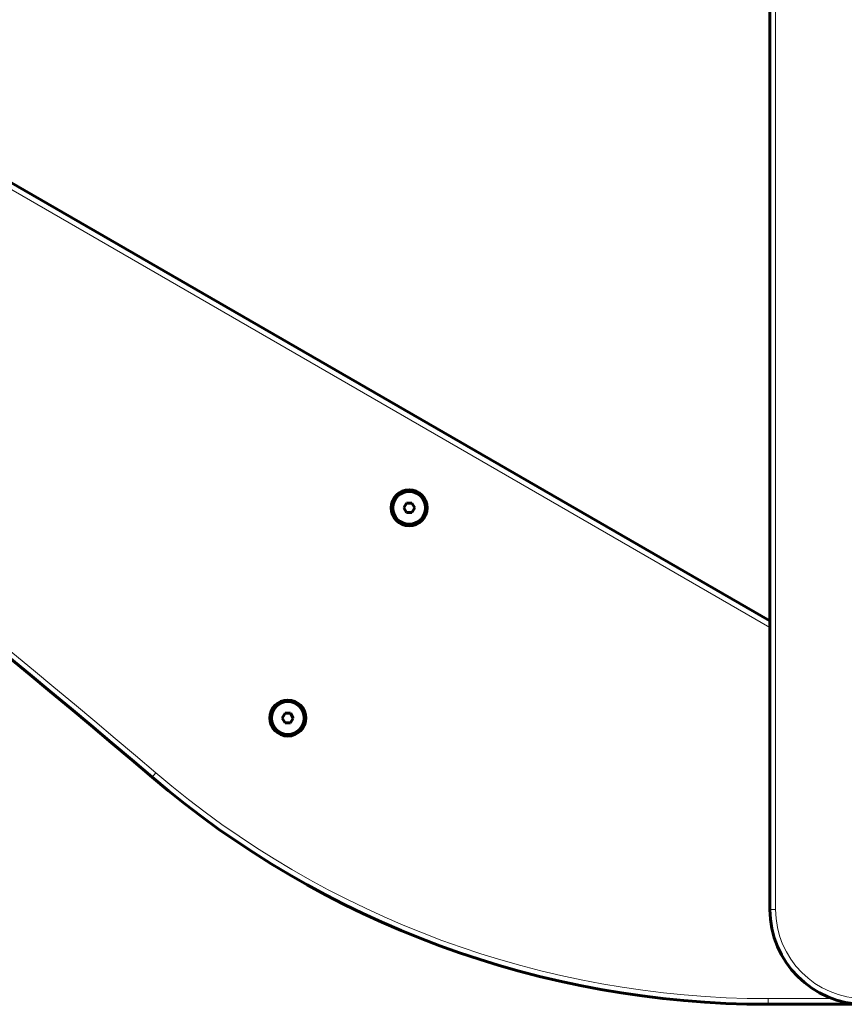
# Model space of a CAD drawing. Units: millimetres. Extents: x 432 to 709, y 58 to 286.
# Drawn here: x 543 to 564, y 136 to 162 of the extents above; entities that cross this region are included whole.
import ezdxf

# ---------------------------------------------------------------- set-up
doc = ezdxf.new("R2010")
doc.units = ezdxf.units.MM
doc.linetypes.add('K5LT_BASIC', pattern=[0])
doc.linetypes.add('K5LT_THIN', pattern=[0])
doc.layers.add('Системный слой', color=7, linetype='Continuous')

msp = doc.modelspace()

# ---------------------------------------------------------------- linework, layer by layer
at = {"layer": 'Системный слой', "color": 150, "linetype": 'K5LT_BASIC', "lineweight": 60}
for p, q in [((562.45, 205.75), (562.45, 138.25)), ((562.45, 145.862), (517.213, 171.98)), ((552.869, 148.966), (552.797, 148.841)), ((552.797, 148.841), (552.869, 148.716)), ((553.014, 148.966), (552.869, 148.966)), ((553.086, 148.841), (553.014, 148.966)), ((553.014, 148.716), (553.086, 148.841)), ((552.869, 148.716), (553.014, 148.716)), ((549.669, 143.423), (549.597, 143.298)), ((549.814, 143.423), (549.669, 143.423)), ((549.886, 143.298), (549.814, 143.423)), ((549.597, 143.298), (549.669, 143.173)), ((549.669, 143.173), (549.814, 143.173)), ((549.814, 143.173), (549.886, 143.298)), ((562.4, 135.75), (564.95, 135.75))]:
    msp.add_line(p, q, dxfattribs=at)
at = {"layer": 'Системный слой', "color": 7, "linetype": 'K5LT_THIN', "lineweight": 18}
for p, q in [((562.6, 205.75), (562.6, 138.25)), ((562.45, 145.689), (517.138, 171.85)), ((546.165, 141.739), (546.263, 141.853)), ((562.45, 138.25), (562.6, 138.25)), ((562.4, 135.9), (564.097, 135.9)), ((562.4, 135.75), (562.4, 135.9))]:
    msp.add_line(p, q, dxfattribs=at)
at = {"layer": 'Системный слой', "color": 150, "linetype": 'K5LT_BASIC', "lineweight": 60}
for centre, radius in [((552.942, 148.841), 0.475), ((552.942, 148.841), 0.432), ((549.742, 143.298), 0.475), ((549.742, 143.298), 0.432)]:
    msp.add_circle(centre, radius, dxfattribs=at)
at = {"layer": 'Системный слой', "color": 7, "linetype": 'K5LT_THIN', "lineweight": 18}
for centre, radius, start, end in [((383.818, -48.375), 250.15, 49.50444, 59.79348), ((562.4, 160.75), 24.85, 229.5044, 270), ((564.95, 138.25), 2.35, 180, 270)]:
    msp.add_arc(centre, radius, start, end, dxfattribs=at)
at = {"layer": 'Системный слой', "color": 150, "linetype": 'K5LT_BASIC', "lineweight": 60}
for centre, radius, start, end in [((383.818, -48.375), 250, 49.50444, 59.79348), ((562.4, 160.75), 25, 229.5044, 270), ((564.95, 138.25), 2.5, 180, 270)]:
    msp.add_arc(centre, radius, start, end, dxfattribs=at)

doc.saveas('drawing.dxf')
